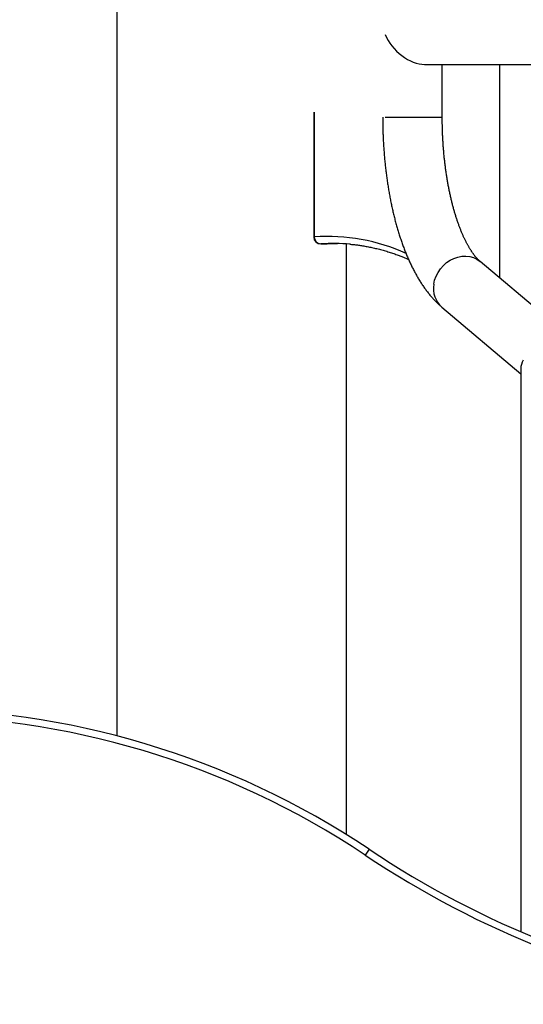
# Model space of a CAD drawing. Extents: x -15338 to 7018, y -1656 to 3245.
# Drawn here: x -10294 to -10009, y 2033 to 2591 of the extents above; entities that cross this region are included whole.
import ezdxf

# ---------------------------------------------------------------- set-up
doc = ezdxf.new("R2010")
doc.units = 0

msp = doc.modelspace()

# ---------------------------------------------------------------- linework, layer by layer
at = {"color": 7, "linetype": 'Continuous'}
for p, q in [((-10239.22, 2756.27), (-10239.22, 2185.01)), ((-10065.1, 2565.26), (-9878.57, 2565.26)), ((-10055.11, 2535.28), (-10055.11, 2565.26)), ((-10022.8, 2565.26), (-10022.8, 2444.41)), ((-10127.86, 2538.19), (-10127.86, 2467.54)), ((-10127.51, 2538.19), (-10127.51, 2467.54)), ((-10087.35, 2535.28), (-10055.11, 2535.28)), ((-10127.51, 2467.54), (-10127.86, 2467.54)), ((-10123.81, 2463.55), (-10123.86, 2463.54)), ((-10123.86, 2463.54), (-10120.19, 2463.54)), ((-10123.81, 2463.55), (-10120.15, 2463.55)), ((-10120.15, 2463.55), (-10114.31, 2463.82)), ((-10109.22, 2129.05), (-10109.22, 2463.6)), ((-9878.98, 2322.66), (-10033.64, 2453.58)), ((-10055.41, 2427.86), (-10010.71, 2390.02)), ((-10010.71, 2392.95), (-10010.71, 2074.17)), ((-10096.48, 2120.84), (-10098.7, 2117.51))]:
    msp.add_line(p, q, dxfattribs=at)
for points in [[(-10088.81, 2535.28), (-10088.81, 2534.76), (-10088.8, 2534.25), (-10088.8, 2533.73), (-10088.8, 2533.21), (-10088.79, 2532.68), (-10088.79, 2532.14), (-10088.78, 2531.59), (-10088.78, 2531.02), (-10088.77, 2530.45), (-10088.75, 2529.85), (-10088.74, 2529.25), (-10088.73, 2528.63), (-10088.71, 2527.99), (-10088.69, 2527.34), (-10088.67, 2526.68), (-10088.65, 2526), (-10088.62, 2525.31), (-10088.59, 2524.6), (-10088.56, 2523.88), (-10088.53, 2523.16), (-10088.49, 2522.43), (-10088.46, 2521.69), (-10088.42, 2520.95), (-10088.37, 2520.21), (-10088.33, 2519.47), (-10088.28, 2518.73), (-10088.24, 2518), (-10088.19, 2517.26), (-10088.13, 2516.52), (-10088.08, 2515.78), (-10088.02, 2515.05), (-10087.96, 2514.31), (-10087.9, 2513.58), (-10087.84, 2512.84), (-10087.77, 2512.11), (-10087.71, 2511.38), (-10087.64, 2510.65), (-10087.57, 2509.92), (-10087.49, 2509.19), (-10087.42, 2508.46), (-10087.34, 2507.73), (-10087.26, 2507.01), (-10087.18, 2506.28), (-10087.1, 2505.56), (-10087.01, 2504.84), (-10086.92, 2504.12), (-10086.83, 2503.4), (-10086.74, 2502.68), (-10086.64, 2501.96), (-10086.55, 2501.24), (-10086.45, 2500.53), (-10086.35, 2499.81), (-10086.25, 2499.1), (-10086.14, 2498.39), (-10086.03, 2497.68), (-10085.93, 2496.97), (-10085.81, 2496.27), (-10085.7, 2495.56), (-10085.59, 2494.86), (-10085.47, 2494.15), (-10085.35, 2493.45), (-10085.23, 2492.75), (-10085.1, 2492.06), (-10084.98, 2491.36), (-10084.85, 2490.67), (-10084.72, 2489.97), (-10084.59, 2489.28), (-10084.45, 2488.59), (-10084.32, 2487.9), (-10084.18, 2487.22), (-10084.04, 2486.53), (-10083.9, 2485.85), (-10083.75, 2485.17), (-10083.61, 2484.49), (-10083.46, 2483.82), (-10083.31, 2483.14), (-10083.15, 2482.47), (-10083, 2481.8), (-10082.84, 2481.13), (-10082.68, 2480.46), (-10082.52, 2479.8), (-10082.36, 2479.13), (-10082.19, 2478.47), (-10082.03, 2477.81), (-10081.86, 2477.16), (-10081.69, 2476.5), (-10081.51, 2475.85), (-10081.34, 2475.2), (-10081.16, 2474.55), (-10080.98, 2473.91), (-10080.8, 2473.26), (-10080.61, 2472.62), (-10080.43, 2471.98), (-10080.24, 2471.35), (-10080.05, 2470.71), (-10079.85, 2470.08), (-10079.66, 2469.45), (-10079.46, 2468.82), (-10079.26, 2468.2), (-10079.06, 2467.57), (-10078.86, 2466.95), (-10078.65, 2466.34), (-10078.44, 2465.72), (-10078.24, 2465.11), (-10078.02, 2464.5), (-10077.81, 2463.89), (-10077.59, 2463.28), (-10077.37, 2462.68), (-10077.15, 2462.08), (-10076.93, 2461.48), (-10076.71, 2460.89), (-10076.48, 2460.3), (-10076.25, 2459.71), (-10076.02, 2459.12), (-10075.78, 2458.54), (-10075.55, 2457.95), (-10075.31, 2457.38), (-10075.07, 2456.8), (-10074.82, 2456.23), (-10074.58, 2455.66), (-10074.33, 2455.09), (-10074.08, 2454.52), (-10073.83, 2453.96), (-10073.57, 2453.4), (-10073.32, 2452.85), (-10073.06, 2452.3), (-10072.8, 2451.75), (-10072.53, 2451.2), (-10072.26, 2450.65), (-10072, 2450.11), (-10071.72, 2449.58), (-10071.45, 2449.04), (-10071.18, 2448.51), (-10070.9, 2447.98), (-10070.62, 2447.46), (-10070.33, 2446.93), (-10070.05, 2446.42), (-10069.76, 2445.9), (-10069.47, 2445.39), (-10069.17, 2444.88), (-10068.88, 2444.38), (-10068.58, 2443.87), (-10068.28, 2443.38), (-10067.98, 2442.88), (-10067.67, 2442.39), (-10067.36, 2441.9), (-10067.05, 2441.42), (-10066.74, 2440.94), (-10066.42, 2440.46), (-10066.1, 2439.99), (-10065.78, 2439.52), (-10065.46, 2439.06), (-10065.13, 2438.6), (-10064.8, 2438.14), (-10064.47, 2437.69), (-10064.14, 2437.24), (-10063.8, 2436.8), (-10063.47, 2436.36), (-10063.12, 2435.92), (-10062.78, 2435.49), (-10062.44, 2435.07), (-10062.09, 2434.65), (-10061.74, 2434.23), (-10061.4, 2433.83), (-10061.05, 2433.43), (-10060.71, 2433.04), (-10060.37, 2432.66), (-10060.03, 2432.3), (-10059.7, 2431.94), (-10059.38, 2431.6), (-10059.06, 2431.27), (-10058.75, 2430.95), (-10058.44, 2430.64), (-10058.14, 2430.34), (-10057.85, 2430.06), (-10057.56, 2429.79), (-10057.28, 2429.52), (-10057, 2429.27), (-10056.73, 2429.02), (-10056.46, 2428.78), (-10056.2, 2428.55), (-10055.93, 2428.32), (-10055.67, 2428.09), (-10055.41, 2427.86)], [(-10033.64, 2453.58), (-10033.72, 2453.66), (-10033.81, 2453.73), (-10033.9, 2453.81), (-10033.98, 2453.89), (-10034.07, 2453.97), (-10034.17, 2454.05), (-10034.26, 2454.14), (-10034.36, 2454.23), (-10034.46, 2454.33), (-10034.57, 2454.43), (-10034.68, 2454.54), (-10034.79, 2454.66), (-10034.91, 2454.78), (-10035.03, 2454.91), (-10035.16, 2455.04), (-10035.29, 2455.18), (-10035.42, 2455.32), (-10035.56, 2455.48), (-10035.7, 2455.63), (-10035.84, 2455.8), (-10035.99, 2455.97), (-10036.14, 2456.14), (-10036.29, 2456.33), (-10036.44, 2456.51), (-10036.59, 2456.7), (-10036.74, 2456.89), (-10036.9, 2457.09), (-10037.06, 2457.3), (-10037.21, 2457.51), (-10037.37, 2457.72), (-10037.53, 2457.93), (-10037.69, 2458.16), (-10037.85, 2458.38), (-10038.01, 2458.61), (-10038.17, 2458.85), (-10038.34, 2459.09), (-10038.5, 2459.33), (-10038.66, 2459.58), (-10038.83, 2459.83), (-10038.99, 2460.09), (-10039.16, 2460.36), (-10039.32, 2460.62), (-10039.49, 2460.89), (-10039.66, 2461.17), (-10039.82, 2461.45), (-10039.99, 2461.74), (-10040.16, 2462.03), (-10040.33, 2462.32), (-10040.5, 2462.62), (-10040.67, 2462.92), (-10040.83, 2463.23), (-10041, 2463.54), (-10041.17, 2463.86), (-10041.34, 2464.18), (-10041.51, 2464.51), (-10041.68, 2464.84), (-10041.85, 2465.17), (-10042.02, 2465.51), (-10042.19, 2465.86), (-10042.36, 2466.21), (-10042.52, 2466.56), (-10042.69, 2466.92), (-10042.86, 2467.28), (-10043.03, 2467.64), (-10043.2, 2468.01), (-10043.36, 2468.39), (-10043.53, 2468.77), (-10043.7, 2469.15), (-10043.86, 2469.54), (-10044.03, 2469.93), (-10044.19, 2470.33), (-10044.36, 2470.73), (-10044.52, 2471.13), (-10044.69, 2471.54), (-10044.85, 2471.95), (-10045.01, 2472.37), (-10045.18, 2472.79), (-10045.34, 2473.21), (-10045.5, 2473.64), (-10045.66, 2474.07), (-10045.82, 2474.51), (-10045.98, 2474.95), (-10046.13, 2475.4), (-10046.29, 2475.84), (-10046.45, 2476.3), (-10046.6, 2476.75), (-10046.76, 2477.21), (-10046.91, 2477.68), (-10047.06, 2478.14), (-10047.21, 2478.62), (-10047.36, 2479.09), (-10047.51, 2479.57), (-10047.66, 2480.05), (-10047.81, 2480.54), (-10047.96, 2481.03), (-10048.1, 2481.52), (-10048.25, 2482.02), (-10048.39, 2482.52), (-10048.53, 2483.02), (-10048.67, 2483.53), (-10048.82, 2484.04), (-10048.95, 2484.55), (-10049.09, 2485.07), (-10049.23, 2485.59), (-10049.36, 2486.11), (-10049.5, 2486.64), (-10049.63, 2487.17), (-10049.76, 2487.7), (-10049.89, 2488.23), (-10050.02, 2488.77), (-10050.15, 2489.32), (-10050.27, 2489.86), (-10050.4, 2490.41), (-10050.52, 2490.96), (-10050.65, 2491.51), (-10050.77, 2492.07), (-10050.89, 2492.63), (-10051, 2493.19), (-10051.12, 2493.76), (-10051.23, 2494.32), (-10051.35, 2494.89), (-10051.46, 2495.47), (-10051.57, 2496.04), (-10051.68, 2496.62), (-10051.79, 2497.2), (-10051.89, 2497.78), (-10052, 2498.37), (-10052.1, 2498.96), (-10052.2, 2499.55), (-10052.3, 2500.14), (-10052.4, 2500.73), (-10052.5, 2501.33), (-10052.59, 2501.93), (-10052.68, 2502.53), (-10052.78, 2503.13), (-10052.87, 2503.74), (-10052.95, 2504.35), (-10053.04, 2504.96), (-10053.13, 2505.57), (-10053.21, 2506.18), (-10053.29, 2506.8), (-10053.37, 2507.41), (-10053.45, 2508.03), (-10053.53, 2508.65), (-10053.6, 2509.28), (-10053.67, 2509.9), (-10053.74, 2510.53), (-10053.81, 2511.15), (-10053.88, 2511.78), (-10053.95, 2512.41), (-10054.01, 2513.04), (-10054.07, 2513.68), (-10054.13, 2514.31), (-10054.19, 2514.95), (-10054.25, 2515.59), (-10054.31, 2516.22), (-10054.36, 2516.86), (-10054.41, 2517.51), (-10054.46, 2518.15), (-10054.51, 2518.79), (-10054.56, 2519.44), (-10054.6, 2520.08), (-10054.64, 2520.73), (-10054.68, 2521.37), (-10054.72, 2522.02), (-10054.76, 2522.67), (-10054.79, 2523.31), (-10054.83, 2523.96), (-10054.86, 2524.6), (-10054.89, 2525.24), (-10054.91, 2525.88), (-10054.94, 2526.51), (-10054.96, 2527.12), (-10054.98, 2527.73), (-10055, 2528.31), (-10055.02, 2528.88), (-10055.04, 2529.43), (-10055.05, 2529.95), (-10055.06, 2530.46), (-10055.07, 2530.94), (-10055.08, 2531.4), (-10055.08, 2531.84), (-10055.09, 2532.26), (-10055.09, 2532.65), (-10055.1, 2533.03), (-10055.1, 2533.39), (-10055.1, 2533.73), (-10055.1, 2534.05), (-10055.11, 2534.37), (-10055.11, 2534.67), (-10055.11, 2534.98), (-10055.11, 2535.28)], [(-10107.51, 2463.42), (-10106.98, 2463.37), (-10106.45, 2463.33), (-10105.91, 2463.28), (-10105.37, 2463.23), (-10104.83, 2463.18), (-10104.28, 2463.12), (-10103.73, 2463.05), (-10103.16, 2462.99), (-10102.58, 2462.91), (-10102, 2462.83), (-10101.4, 2462.74), (-10100.79, 2462.65), (-10100.17, 2462.55), (-10099.54, 2462.44), (-10098.91, 2462.33), (-10098.26, 2462.21), (-10097.6, 2462.09), (-10096.93, 2461.96), (-10096.25, 2461.83), (-10095.57, 2461.69), (-10094.88, 2461.54), (-10094.19, 2461.39), (-10093.5, 2461.23), (-10092.81, 2461.07), (-10092.11, 2460.9), (-10091.42, 2460.73), (-10090.72, 2460.55), (-10090.03, 2460.37), (-10089.34, 2460.18), (-10088.64, 2459.99), (-10087.95, 2459.8), (-10087.26, 2459.59), (-10086.57, 2459.39), (-10085.88, 2459.17), (-10085.19, 2458.96), (-10084.51, 2458.74), (-10083.85, 2458.53), (-10083.19, 2458.31), (-10082.55, 2458.09), (-10081.92, 2457.88), (-10081.31, 2457.67), (-10080.72, 2457.46), (-10080.15, 2457.25), (-10079.59, 2457.05), (-10079.06, 2456.85), (-10078.54, 2456.65), (-10078.05, 2456.46), (-10077.57, 2456.27), (-10077.1, 2456.08), (-10076.66, 2455.9), (-10076.23, 2455.71), (-10075.81, 2455.53), (-10075.4, 2455.35), (-10074.99, 2455.18), (-10074.59, 2455), (-10074.2, 2454.82)], [(-10059.92, 2440.72), (-10059.43, 2443.04), (-10058.62, 2445.31), (-10057.52, 2447.49), (-10056.13, 2449.52), (-10054.5, 2451.36), (-10052.66, 2452.97), (-10050.64, 2454.32), (-10048.49, 2455.39), (-10046.26, 2456.14), (-10043.99, 2456.56), (-10041.73, 2456.65), (-10039.54, 2456.39), (-10037.44, 2455.8), (-10035.5, 2454.89), (-10033.75, 2453.68), (-10033.64, 2453.58)]]:
    msp.add_lwpolyline(points, dxfattribs=at)
for centre, radius, start, end in [((-10123.86, 2467.54), 4, 180, 270), ((-10120.14, 2359.14), 108.65, 65.7716, 93.8888), ((-10123.62, 2467.44), 3.89, 178.4038, 267.2217), ((-10116.14, 2361.71), 102.12, 84.9896, 94.3071), ((-10046.01, 2438.38), 14.11, 170.4304, 228.1885), ((-10358.98, 1727.81), 472.63, 56.2614, 123.7386), ((-10358.98, 1727.81), 468.63, 56.2614, 123.7386), ((-9796.56, 2569.89), 540, 236.2614, 260.6281), ((-9796.56, 2569.89), 544, 236.2614, 260.6919)]:
    msp.add_arc(centre, radius, start, end, dxfattribs=at)
for centre, major_axis, ratio, start_param, end_param in [((-10071.96, 2582.11), (14.13, -14.13), 0.649408, 4.13643, 5.707227), ((-9993.86, 2397.84), (16.33, 7.3), 0.567424, 2.474276, 2.893155)]:
    msp.add_ellipse(centre, major_axis=major_axis, ratio=ratio, start_param=start_param, end_param=end_param, dxfattribs=at)

doc.saveas('drawing.dxf')
